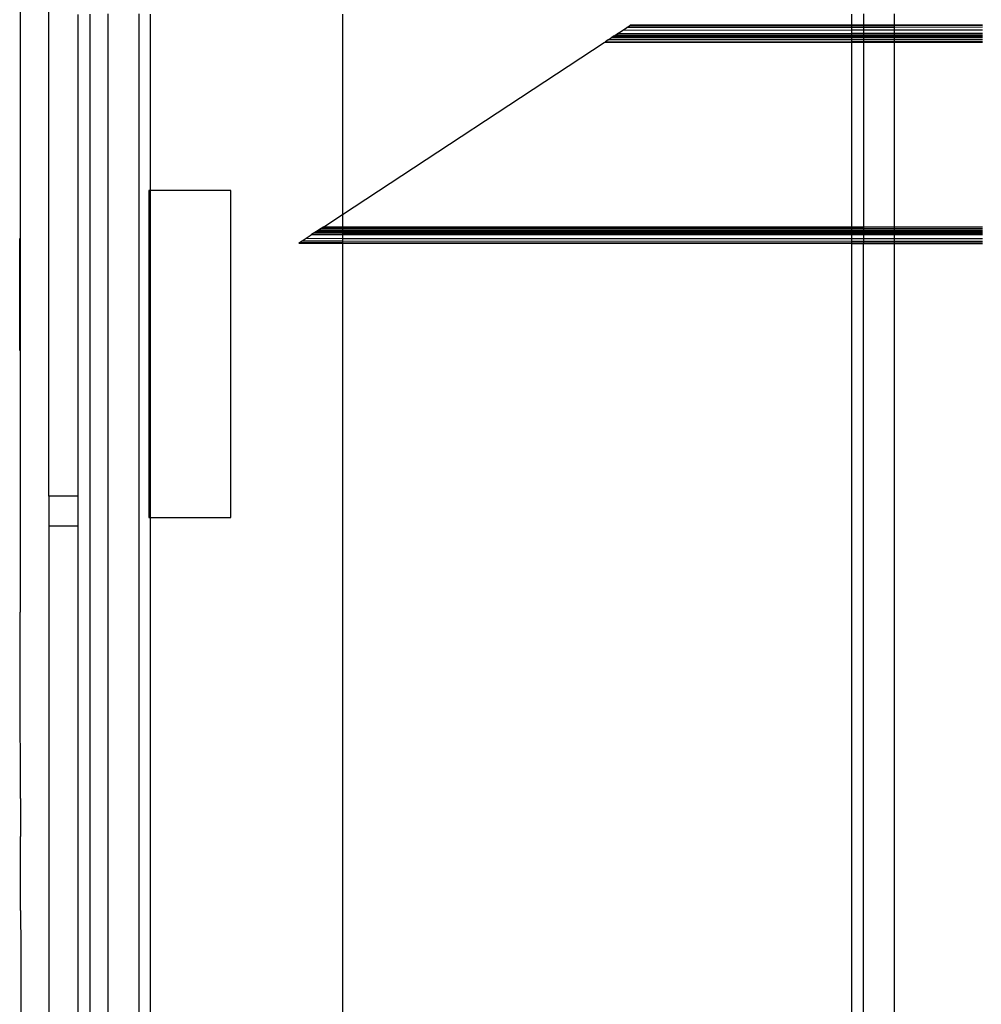
# Model space of a CAD drawing. Extents: x -98 to 67, y -62 to 75.
# Drawn here: x -79 to -76, y 10 to 13 of the extents above; entities that cross this region are included whole.
import ezdxf

# ---------------------------------------------------------------- set-up
doc = ezdxf.new("R2010")
doc.units = 0
doc.header["$MEASUREMENT"] = 0
doc.layers.get('0').update_dxf_attribs({"linetype": 'CONTINUOUS'})

msp = doc.modelspace()

# ---------------------------------------------------------------- linework, layer by layer
for p, q in [((-78.9546, 18.7324), (-78.9545, 11.1095)), ((-78.8551, 11.5086), (-78.8551, 13.2215)), ((-78.7541, 11.5086), (-78.7541, 13.1657)), ((-78.7137, 9.6103), (-78.7137, 13.1664)), ((-78.6531, 13.168), (-78.6531, 9.6103)), ((-78.5458, 13.168), (-78.5458, 9.6103)), ((-78.5054, 12.5601), (-78.5054, 13.1664)), ((-77.8452, 13.1664), (-77.8452, 12.4779)), ((-76.0944, 13.1664), (-76.0944, 13.1285)), ((-76.054, 13.168), (-76.054, 13.1286)), ((-75.9467, 13.1286), (-75.9467, 13.168)), ((-76.9004, 13.0986), (-76.8819, 13.1107)), ((-76.8819, 13.1107), (-76.8677, 13.1201)), ((-76.0944, 13.1114), (-76.8819, 13.1107)), ((-76.8677, 13.1201), (-76.8588, 13.1259)), ((-76.0944, 13.1207), (-76.8677, 13.1201)), ((-76.8588, 13.1259), (-76.8557, 13.1279)), ((-76.0944, 13.1265), (-76.8588, 13.1259)), ((-76.0944, 13.1285), (-76.8557, 13.1279)), ((-76.054, 13.1286), (-76.0944, 13.1285)), ((-76.0944, 13.1285), (-76.0944, 13.1265)), ((-76.054, 13.1266), (-76.0944, 13.1265)), ((-76.0944, 13.1265), (-76.0944, 13.1207)), ((-76.054, 13.1208), (-76.0944, 13.1207)), ((-76.0944, 13.1207), (-76.0944, 13.1114)), ((-76.054, 13.1115), (-76.0944, 13.1114)), ((-76.0944, 13.1114), (-76.0944, 13.0993)), ((-75.9467, 13.1286), (-76.054, 13.1286)), ((-76.054, 13.1286), (-76.054, 13.1266)), ((-75.9467, 13.1267), (-76.054, 13.1266)), ((-76.054, 13.1266), (-76.054, 13.1208)), ((-75.9467, 13.1208), (-76.054, 13.1208)), ((-76.054, 13.1208), (-76.054, 13.1115)), ((-75.9467, 13.1115), (-76.054, 13.1115)), ((-76.054, 13.1115), (-76.054, 13.0993)), ((-75.6438, 13.1289), (-75.9467, 13.1286)), ((-75.9467, 13.1267), (-75.9467, 13.1286)), ((-75.6438, 13.1269), (-75.9467, 13.1267)), ((-75.9467, 13.1208), (-75.9467, 13.1267)), ((-75.6438, 13.1211), (-75.9467, 13.1208)), ((-75.9467, 13.1115), (-75.9467, 13.1208)), ((-75.6438, 13.1118), (-75.9467, 13.1115)), ((-75.9467, 13.0994), (-75.9467, 13.1115)), ((-76.9451, 13.0692), (-76.9415, 13.0716)), ((-76.9323, 13.0776), (-76.9415, 13.0716)), ((-76.9415, 13.0716), (-76.0944, 13.0719)), ((-76.9323, 13.0776), (-76.922, 13.0844)), ((-76.0944, 13.0779), (-76.9323, 13.0776)), ((-76.9162, 13.0882), (-76.922, 13.0844)), ((-76.0944, 13.0851), (-76.922, 13.0844)), ((-76.9106, 13.0919), (-76.9162, 13.0882)), ((-76.0944, 13.0885), (-76.9162, 13.0882)), ((-76.9106, 13.0919), (-76.9058, 13.0951)), ((-76.9106, 13.0919), (-76.0944, 13.0924)), ((-76.9058, 13.0951), (-76.9004, 13.0986)), ((-76.9058, 13.0951), (-76.0944, 13.0955)), ((-76.0944, 13.0993), (-76.9004, 13.0986)), ((-76.054, 13.0993), (-76.0944, 13.0993)), ((-76.0944, 13.0993), (-76.0944, 13.0955)), ((-76.0944, 13.0955), (-76.054, 13.0955)), ((-76.0944, 13.0955), (-76.0944, 13.0924)), ((-76.0944, 13.0924), (-76.054, 13.0924)), ((-76.0944, 13.0924), (-76.0944, 13.0885)), ((-76.054, 13.0885), (-76.0944, 13.0885)), ((-76.0944, 13.0885), (-76.0944, 13.0851)), ((-76.054, 13.0851), (-76.0944, 13.0851)), ((-76.0944, 13.0851), (-76.0944, 13.0779)), ((-76.054, 13.0779), (-76.0944, 13.0779)), ((-76.0944, 13.0779), (-76.0944, 13.0719)), ((-76.0944, 13.0719), (-76.054, 13.0719)), ((-76.0944, 13.0719), (-76.0944, 13.0695)), ((-75.9467, 13.0994), (-76.054, 13.0993)), ((-76.054, 13.0993), (-76.054, 13.0955)), ((-76.054, 13.0955), (-75.9467, 13.0956)), ((-76.054, 13.0955), (-76.054, 13.0924)), ((-76.054, 13.0924), (-75.9467, 13.0925)), ((-76.054, 13.0924), (-76.054, 13.0885)), ((-75.9467, 13.0886), (-76.054, 13.0885)), ((-76.054, 13.0885), (-76.054, 13.0851)), ((-75.9467, 13.0852), (-76.054, 13.0851)), ((-76.054, 13.0851), (-76.054, 13.0779)), ((-75.9467, 13.0779), (-76.054, 13.0779)), ((-76.054, 13.0779), (-76.054, 13.0719)), ((-76.054, 13.0719), (-75.9467, 13.072)), ((-76.054, 13.0719), (-76.054, 13.0696)), ((-75.6438, 13.0996), (-75.9467, 13.0994)), ((-75.9467, 13.0956), (-75.9467, 13.0994)), ((-75.9467, 13.0956), (-75.6438, 13.0957)), ((-75.9467, 13.0925), (-75.9467, 13.0956)), ((-75.9467, 13.0925), (-75.6438, 13.0926)), ((-75.9467, 13.0886), (-75.9467, 13.0925)), ((-75.6438, 13.0887), (-75.9467, 13.0886)), ((-75.9467, 13.0852), (-75.9467, 13.0886)), ((-75.6438, 13.0854), (-75.9467, 13.0852)), ((-75.9467, 13.0779), (-75.9467, 13.0852)), ((-75.6438, 13.078), (-75.9467, 13.0779)), ((-75.9467, 13.072), (-75.9467, 13.0779)), ((-75.9467, 13.072), (-75.6438, 13.0721)), ((-75.9467, 13.0696), (-75.9467, 13.072)), ((-77.8452, 12.4779), (-76.9451, 13.0692)), ((-76.9451, 13.0692), (-76.0944, 13.0695)), ((-76.0944, 13.0695), (-76.054, 13.0696)), ((-76.0944, 13.0695), (-76.0944, 12.4351)), ((-76.054, 13.0696), (-75.9467, 13.0696)), ((-76.054, 13.0696), (-76.054, 12.4351)), ((-75.9467, 13.0696), (-75.6438, 13.0697)), ((-75.9467, 12.435), (-75.9467, 13.0696)), ((-78.5117, 12.5601), (-78.5117, 11.4357)), ((-78.5054, 12.5601), (-78.5117, 12.5601)), ((-78.229, 12.5601), (-78.5054, 12.5601)), ((-78.5054, 11.4357), (-78.5054, 12.5601)), ((-78.229, 11.4357), (-78.229, 12.5601)), ((-77.9102, 12.4353), (-77.8452, 12.4779)), ((-77.8452, 12.4779), (-77.8452, 12.4353)), ((-77.9194, 12.4292), (-77.928, 12.4235)), ((-77.9102, 12.4353), (-77.9194, 12.4292)), ((-77.8452, 12.4292), (-77.9194, 12.4292)), ((-77.9102, 12.4353), (-77.8452, 12.4353)), ((-77.8452, 12.4353), (-76.0944, 12.4351)), ((-77.8452, 12.4353), (-77.8452, 12.4292)), ((-76.0944, 12.4287), (-77.8452, 12.4292)), ((-77.8452, 12.4292), (-77.8452, 12.4235)), ((-76.0944, 12.4351), (-76.054, 12.4351)), ((-76.0944, 12.4351), (-76.0944, 12.4287)), ((-76.054, 12.4287), (-76.0944, 12.4287)), ((-76.0944, 12.4287), (-76.0944, 12.423)), ((-76.054, 12.4351), (-75.9467, 12.435)), ((-76.054, 12.4351), (-76.054, 12.4287)), ((-75.9467, 12.4286), (-76.054, 12.4287)), ((-76.054, 12.4287), (-76.054, 12.423)), ((-75.9467, 12.435), (-75.644, 12.435)), ((-75.9467, 12.4286), (-75.9467, 12.435)), ((-75.6441, 12.4286), (-75.9467, 12.4286)), ((-75.9467, 12.4229), (-75.9467, 12.4286)), ((-78.9557, 12.2667), (-78.9558, 12.3947)), ((-77.9845, 12.3865), (-77.9708, 12.3954)), ((-77.9708, 12.3954), (-77.9531, 12.4071)), ((-77.9708, 12.3954), (-77.8452, 12.3953)), ((-77.9447, 12.4126), (-77.9531, 12.4071)), ((-77.8452, 12.4071), (-77.9531, 12.4071)), ((-77.9411, 12.4149), (-77.9447, 12.4126)), ((-77.8452, 12.4118), (-77.9447, 12.4126)), ((-77.9354, 12.4187), (-77.9411, 12.4149)), ((-77.8452, 12.4149), (-77.9411, 12.4149)), ((-77.9324, 12.4207), (-77.9354, 12.4187)), ((-77.8452, 12.4186), (-77.9354, 12.4187)), ((-77.928, 12.4235), (-77.9324, 12.4207)), ((-77.8452, 12.4207), (-77.9324, 12.4207)), ((-77.8452, 12.4235), (-77.928, 12.4235)), ((-76.0944, 12.423), (-77.8452, 12.4235)), ((-77.8452, 12.4235), (-77.8452, 12.4207)), ((-76.0944, 12.4209), (-77.8452, 12.4207)), ((-77.8452, 12.4207), (-77.8452, 12.4186)), ((-76.0944, 12.4181), (-77.8452, 12.4186)), ((-77.8452, 12.4186), (-77.8452, 12.4149)), ((-76.0944, 12.4144), (-77.8452, 12.4149)), ((-77.8452, 12.4149), (-77.8452, 12.4118)), ((-76.0944, 12.4113), (-77.8452, 12.4118)), ((-77.8452, 12.4118), (-77.8452, 12.4071)), ((-76.0944, 12.4071), (-77.8452, 12.4071)), ((-77.8452, 12.4071), (-77.8452, 12.3953)), ((-77.8452, 12.3953), (-76.0944, 12.3943)), ((-77.8452, 12.3953), (-77.8452, 12.3864)), ((-76.054, 12.423), (-76.0944, 12.423)), ((-76.0944, 12.423), (-76.0944, 12.4209)), ((-76.054, 12.4209), (-76.0944, 12.4209)), ((-76.0944, 12.4209), (-76.0944, 12.4181)), ((-76.054, 12.4181), (-76.0944, 12.4181)), ((-76.0944, 12.4181), (-76.0944, 12.4144)), ((-76.054, 12.4144), (-76.0944, 12.4144)), ((-76.0944, 12.4144), (-76.0944, 12.4113)), ((-76.054, 12.4113), (-76.0944, 12.4113)), ((-76.0944, 12.4113), (-76.0944, 12.4071)), ((-76.054, 12.4071), (-76.0944, 12.4071)), ((-76.0944, 12.4071), (-76.0944, 12.3943)), ((-76.0944, 12.3943), (-76.054, 12.3943)), ((-76.0944, 12.3943), (-76.0944, 12.3854)), ((-75.9467, 12.4229), (-76.054, 12.423)), ((-76.054, 12.423), (-76.054, 12.4209)), ((-75.9467, 12.4209), (-76.054, 12.4209)), ((-76.054, 12.4209), (-76.054, 12.4181)), ((-75.9467, 12.4181), (-76.054, 12.4181)), ((-76.054, 12.4181), (-76.054, 12.4144)), ((-75.9467, 12.4143), (-76.054, 12.4144)), ((-76.054, 12.4144), (-76.054, 12.4113)), ((-75.9467, 12.4113), (-76.054, 12.4113)), ((-76.054, 12.4113), (-76.054, 12.4071)), ((-75.9467, 12.4071), (-76.054, 12.4071)), ((-76.054, 12.4071), (-76.054, 12.3943)), ((-76.054, 12.3943), (-75.9467, 12.3943)), ((-76.054, 12.3943), (-76.054, 12.3854)), ((-75.6441, 12.4228), (-75.9467, 12.4229)), ((-75.9467, 12.4209), (-75.9467, 12.4229)), ((-75.6441, 12.4209), (-75.9467, 12.4209)), ((-75.9467, 12.4181), (-75.9467, 12.4209)), ((-75.6441, 12.418), (-75.9467, 12.4181)), ((-75.9467, 12.4143), (-75.9467, 12.4181)), ((-75.6441, 12.4142), (-75.9467, 12.4143)), ((-75.9467, 12.4113), (-75.9467, 12.4143)), ((-75.6441, 12.4112), (-75.9467, 12.4113)), ((-75.9467, 12.4071), (-75.9467, 12.4113)), ((-75.6441, 12.4071), (-75.9467, 12.4071)), ((-75.9467, 12.3943), (-75.9467, 12.4071)), ((-75.9467, 12.3943), (-75.6441, 12.3947)), ((-75.9467, 12.3853), (-75.9467, 12.3943)), ((-77.996, 12.3789), (-77.9931, 12.3808)), ((-77.996, 12.3789), (-77.8452, 12.3788)), ((-77.9931, 12.3808), (-77.9845, 12.3865)), ((-77.9931, 12.3808), (-77.8452, 12.3808)), ((-77.9845, 12.3865), (-77.8452, 12.3864)), ((-77.8452, 12.3864), (-76.0944, 12.3854)), ((-77.8452, 12.3864), (-77.8452, 12.3808)), ((-77.8452, 12.3808), (-76.0944, 12.3799)), ((-77.8452, 12.3808), (-77.8452, 12.3788)), ((-77.8452, 12.3788), (-76.0944, 12.378)), ((-77.8452, 12.3788), (-77.8452, 9.6103)), ((-76.0944, 12.3854), (-76.054, 12.3854)), ((-76.0944, 12.3854), (-76.0944, 12.3799)), ((-76.0944, 12.3799), (-76.054, 12.3798)), ((-76.0944, 12.3799), (-76.0944, 12.378)), ((-76.0944, 12.378), (-76.054, 12.378)), ((-76.0944, 12.378), (-76.0944, 9.6103)), ((-76.054, 12.3854), (-75.9467, 12.3853)), ((-76.054, 12.3854), (-76.054, 12.3798)), ((-76.054, 12.3798), (-75.9467, 12.3798)), ((-76.054, 12.3798), (-76.054, 12.378)), ((-76.054, 12.378), (-75.9467, 12.3779)), ((-76.054, 9.6103), (-76.054, 12.378)), ((-75.9467, 12.3853), (-75.6441, 12.3852)), ((-75.9467, 12.3798), (-75.9467, 12.3853)), ((-75.9467, 12.3798), (-75.6441, 12.3796)), ((-75.9467, 12.3779), (-75.9467, 12.3798)), ((-75.9467, 12.3779), (-75.6441, 12.3778)), ((-75.9467, 9.6103), (-75.9467, 12.3779)), ((-78.9557, 12.1386), (-78.9557, 12.2667)), ((-78.9555, 12.01), (-78.9557, 12.1386)), ((-78.7541, 11.5086), (-78.8551, 11.5086)), ((-78.8551, 11.5086), (-78.8551, 11.4072)), ((-78.7541, 11.4072), (-78.7541, 11.5086)), ((-78.5117, 11.4357), (-78.5054, 11.4357)), ((-78.5054, 11.4357), (-78.229, 11.4357)), ((-78.5054, 9.6103), (-78.5054, 11.4357)), ((-78.8551, 11.4072), (-78.7541, 11.4072)), ((-78.8551, 11.4072), (-78.8551, 9.6103)), ((-78.7541, 9.6103), (-78.7541, 11.4072)), ((-78.9542, 10.9832), (-78.9545, 11.1095)), ((-78.9542, 10.9809), (-78.9542, 10.9832)), ((-78.954, 10.8547), (-78.9542, 10.9809)), ((-78.954, 10.8523), (-78.954, 10.8547)), ((-78.9537, 10.7262), (-78.954, 10.8523)), ((-78.9537, 10.7237), (-78.9537, 10.7262)), ((-78.9535, 10.5977), (-78.9537, 10.7237)), ((-78.9535, 10.5951), (-78.9535, 10.5977)), ((-78.9532, 10.4693), (-78.9535, 10.5951)), ((-78.9532, 10.4693), (-78.9532, 10.4665)), ((-78.9532, 10.4665), (-78.953, 10.3408)), ((-78.953, 10.3408), (-78.953, 10.3378)), ((-78.9527, 10.2123), (-78.953, 10.3378)), ((-78.9527, 10.2092), (-78.9527, 10.2123)), ((-78.9525, 10.0839), (-78.9527, 10.2092)), ((-78.9525, 10.0839), (-78.9525, 10.0806)), ((-78.9525, 10.0806), (-78.9521, 9.9555)), ((-78.9521, 9.9555), (-78.9521, 9.9521)), ((-78.9521, 9.9521), (-78.9518, 9.8271)), ((-78.9518, 9.8271), (-78.9518, 9.8236)), ((-78.9518, 9.8236), (-78.9514, 9.6987))]:
    msp.add_line(p, q)

doc.saveas('drawing.dxf')
